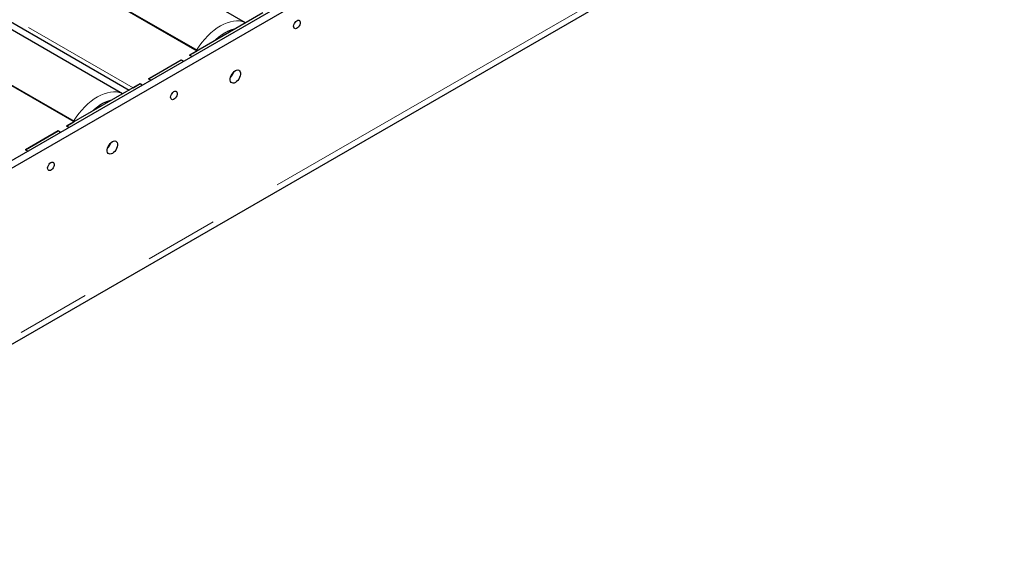
# Model space of a CAD drawing. Units: millimetres. Extents: x 11 to 419, y 1 to 296.
# Drawn here: x 281 to 298, y 110 to 119 of the extents above; entities that cross this region are included whole.
import ezdxf

# ---------------------------------------------------------------- set-up
doc = ezdxf.new("R2010")
doc.units = ezdxf.units.MM
doc.linetypes.add('PHANTOM', pattern=[12.7, 6.35, -1.27, 1.27, -1.27, 1.27, -1.27])

msp = doc.modelspace()

# ---------------------------------------------------------------- linework, layer by layer
at = {"color": 7, "linetype": 'Continuous', "lineweight": 25}
for p, q in [((305.688962, 131.010633), (273.041842, 112.163852)), ((305.802099, 130.945321), (273.154979, 112.098539)), ((284.941183, 119.081363), (272.369077, 126.339086)), ((284.111598, 118.602454), (271.321249, 125.986165)), ((270.187453, 125.285446), (282.937794, 117.924831)), ((270.259169, 125.244032), (282.937782, 117.924824)), ((282.826934, 117.860833), (270.254828, 125.118556)), ((281.997348, 117.381924), (269.207, 124.765635)), ((274.48434, 109.834503), (295.772022, 122.123621)), ((285.239434, 119.25354), (283.980784, 118.526937)), ((283.977249, 118.524896), (284.099883, 118.595691)), ((284.018968, 118.500812), (283.977249, 118.524896)), ((283.980784, 118.526937), (283.980784, 118.522855)), ((283.980784, 118.526937), (284.022503, 118.502853)), ((283.991393, 118.51673), (283.994929, 118.518771)), ((283.270142, 118.116692), (283.835827, 118.443255)), ((283.832292, 118.441214), (283.273677, 118.118733)), ((283.874011, 118.41713), (283.832292, 118.441214)), ((283.835827, 118.443255), (283.877546, 118.419171)), ((283.849972, 118.435089), (283.846436, 118.433048)), ((283.125185, 118.03301), (281.866535, 117.306407)), ((283.006086, 117.964255), (283.12872, 118.035051)), ((283.166904, 118.008926), (283.125185, 118.03301)), ((283.12872, 118.035051), (283.17044, 118.010967)), ((283.142865, 118.026885), (283.139329, 118.024844)), ((283.311861, 118.092608), (283.270142, 118.116692)), ((283.273677, 118.118733), (283.273677, 118.114651)), ((283.273677, 118.118733), (283.315397, 118.094649)), ((283.284286, 118.108526), (283.287822, 118.110567)), ((281.862999, 117.304366), (281.985634, 117.375161)), ((281.904719, 117.280282), (281.862999, 117.304366)), ((281.866535, 117.306407), (281.866535, 117.302324)), ((281.866535, 117.306407), (281.908254, 117.282323)), ((281.877144, 117.2962), (281.880679, 117.298241)), ((281.155893, 116.896161), (281.721578, 117.222725)), ((281.718042, 117.220684), (281.159428, 116.898202)), ((281.759762, 117.1966), (281.718042, 117.220684)), ((281.721578, 117.222725), (281.763297, 117.198641)), ((281.735722, 117.214559), (281.732187, 117.212518)), ((281.197612, 116.872077), (281.155893, 116.896161)), ((281.159428, 116.898202), (281.159428, 116.89412)), ((281.159428, 116.898202), (281.201147, 116.874119)), ((281.170037, 116.887996), (281.173573, 116.890037))]:
    msp.add_line(p, q, dxfattribs=at)
at = {"color": 8, "linetype": 'PHANTOM', "lineweight": 18}
for p, q in [((284.099883, 118.595691), (271.30125, 125.984184)), ((270.207453, 125.352749), (283.006086, 117.964255)), ((281.985634, 117.375161), (269.187001, 124.763654)), ((274.48434, 109.942747), (295.757648, 122.223566))]:
    msp.add_line(p, q, dxfattribs=at)
at = {"color": 8, "linetype": 'PHANTOM', "lineweight": 18, "flags": 128}
for points in [[(284.097313, 118.6107), (284.097522, 118.611033), (284.141622, 118.677102), (284.188697, 118.74016), (284.238367, 118.7997), (284.290234, 118.855242), (284.343879, 118.906338), (284.39887, 118.952578), (284.454765, 118.993589), (284.511114, 119.029041), (284.567463, 119.058648), (284.623358, 119.082172), (284.67835, 119.099424), (284.731995, 119.110265), (284.783861, 119.114607), (284.833532, 119.112416), (284.880607, 119.103709), (284.924706, 119.088556), (284.940701, 119.081085)], [(281.983063, 117.39017), (281.983273, 117.390503), (282.027373, 117.456572), (282.074447, 117.51963), (282.124118, 117.57917), (282.175984, 117.634712), (282.229629, 117.685808), (282.284621, 117.732048), (282.340516, 117.773059), (282.396865, 117.808511), (282.453214, 117.838118), (282.509109, 117.861642), (282.5641, 117.878894), (282.617745, 117.889735), (282.669612, 117.894077), (282.719283, 117.891886), (282.766357, 117.883179), (282.810457, 117.868026), (282.826452, 117.860555)]]:
    msp.add_lwpolyline(points, dxfattribs=at)
at = {"color": 7, "linetype": 'Continuous', "lineweight": 25, "flags": 128}
for points in [[(285.822797, 119.11756), (285.839471, 119.124284), (285.854663, 119.124606), (285.867024, 119.118497), (285.875455, 119.106501), (285.879208, 119.089684), (285.877948, 119.069539), (285.871787, 119.047857), (285.861274, 119.026564), (285.847341, 119.007552), (285.831228, 118.992511), (285.814366, 118.982776), (285.798253, 118.979214), (285.784321, 118.98214), (285.773807, 118.991294), (285.767647, 119.005864), (285.766387, 119.024554), (285.770139, 119.045703), (285.77857, 119.067434), (285.790931, 119.087814), (285.806123, 119.105033), (285.822797, 119.11756)], [(284.765673, 118.25825), (284.786825, 118.267496), (284.806749, 118.270272), (284.824285, 118.266418), (284.838415, 118.256157), (284.848317, 118.240086), (284.853417, 118.219139), (284.853417, 118.194533), (284.848317, 118.167699), (284.838415, 118.140195), (284.824285, 118.11362), (284.806749, 118.089519), (284.786825, 118.069292), (284.765673, 118.054115), (284.74452, 118.04487), (284.724597, 118.042094), (284.70706, 118.045948), (284.69293, 118.056208), (284.683028, 118.072279), (284.677929, 118.093226), (284.677929, 118.117832), (284.683028, 118.144667), (284.69293, 118.172171), (284.70706, 118.198745), (284.724597, 118.222846), (284.74452, 118.243073), (284.765673, 118.25825)], [(283.708548, 117.89703), (283.725222, 117.903754), (283.740414, 117.904075), (283.752775, 117.897967), (283.761206, 117.885971), (283.764958, 117.869154), (283.763698, 117.849009), (283.757538, 117.827326), (283.747024, 117.806033), (283.733092, 117.787022), (283.716979, 117.77198), (283.700117, 117.762246), (283.684004, 117.758684), (283.670072, 117.76161), (283.659558, 117.770764), (283.653398, 117.785334), (283.652138, 117.804023), (283.65589, 117.825173), (283.664321, 117.846904), (283.676682, 117.867284), (283.691874, 117.884502), (283.708548, 117.89703)], [(282.292204, 117.55214), (282.342128, 117.59712), (282.394371, 117.638206), (282.447276, 117.673891), (282.500365, 117.703852), (282.553158, 117.727817), (282.605175, 117.745569), (282.642947, 117.75462)], [(282.651423, 117.03772), (282.672576, 117.046965), (282.692499, 117.049742), (282.710036, 117.045887), (282.724166, 117.035627), (282.734068, 117.019556), (282.739167, 116.998609), (282.739167, 116.974003), (282.734068, 116.947169), (282.724166, 116.919665), (282.710036, 116.89309), (282.692499, 116.868989), (282.672576, 116.848762), (282.651423, 116.833585), (282.630271, 116.82434), (282.610347, 116.821563), (282.592811, 116.825418), (282.578681, 116.835678), (282.568779, 116.851749), (282.563679, 116.872696), (282.563679, 116.897302), (282.568779, 116.924137), (282.578681, 116.95164), (282.592811, 116.978215), (282.610347, 117.002316), (282.630271, 117.022543), (282.651423, 117.03772)], [(281.594299, 116.6765), (281.610973, 116.683224), (281.626165, 116.683545), (281.638526, 116.677437), (281.646957, 116.665441), (281.650709, 116.648623), (281.649449, 116.628479), (281.643289, 116.606796), (281.632775, 116.585503), (281.618843, 116.566492), (281.60273, 116.55145), (281.585868, 116.541716), (281.569755, 116.538153), (281.555822, 116.541079), (281.545309, 116.550234), (281.539148, 116.564803), (281.537888, 116.583493), (281.541641, 116.604643), (281.550072, 116.626373), (281.562433, 116.646753), (281.577625, 116.663972), (281.594299, 116.6765)]]:
    msp.add_lwpolyline(points, dxfattribs=at)
at = {"color": 7, "linetype": 'Continuous', "lineweight": 25}
for centre in [(284.536601, 118.288423), (282.422351, 117.067893)]:
    msp.add_arc(centre, 0.206159, 315.0566613, 344.9487153, dxfattribs=at)
at = {"color": 8, "linetype": 'PHANTOM', "lineweight": 18}
msp.add_open_spline([(284.407112, 118.77305), (284.408209, 118.774187), (284.431637, 118.798451), (284.475081, 118.833921), (284.536007, 118.879182), (284.592883, 118.913927), (284.649936, 118.942144), (284.70496, 118.963195), (284.739842, 118.970983), (284.756372, 118.974674)], degree=3, knots=[0, 0, 0, 0, 0.009972475, 0.212862019, 0.371493206, 0.530103428, 0.692109995, 0.854095152, 1, 1, 1, 1], dxfattribs=at)

doc.saveas('drawing.dxf')
